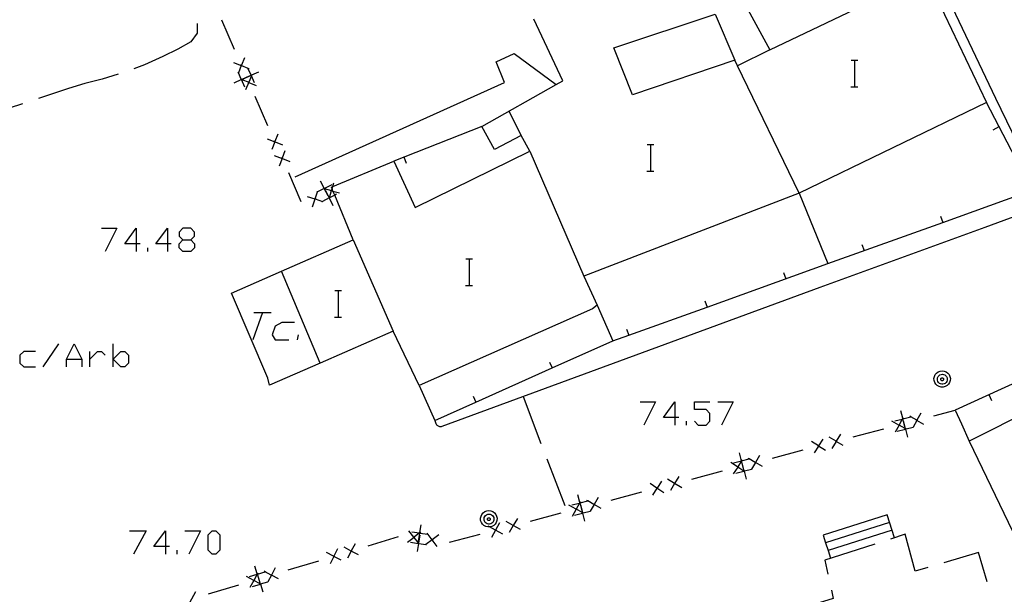
# Model space of a CAD drawing. Units: inches. Extents: x 670731 to 674451, y 4175227 to 4177614.
# Drawn here: x 671647 to 671706, y 4176294 to 4176328 of the extents above; entities that cross this region are included whole.
import ezdxf

# ---------------------------------------------------------------- set-up
doc = ezdxf.new("R2010")
doc.units = ezdxf.units.IN
doc.header["$MEASUREMENT"] = 0
doc.layers.add('Cartografia', color=7, linetype='Continuous')

# ---------------------------------------------------------------- blocks, each defined once
blk = doc.blocks.new('635')
at = {"layer": 'Cartografia', "color": 7, "linetype": 'Continuous'}
for points in [[(671654.319, 4176314.621), (671653.621, 4176314.621), (671654.319, 4176315.552), (671654.319, 4176314.621)], [(671654.319, 4176314.621), (671654.319, 4176314.156)], [(671654.552, 4176314.621), (671654.319, 4176314.621)]]:
    blk.add_lwpolyline(points, dxfattribs=at)
blk = doc.blocks.new('636')
at = {"layer": 'Cartografia', "color": 7, "linetype": 'Continuous'}
for points in [[(671656.181, 4176314.621), (671655.483, 4176314.621), (671656.181, 4176315.552), (671656.181, 4176314.621)], [(671656.181, 4176314.621), (671656.181, 4176314.156)], [(671656.414, 4176314.621), (671656.181, 4176314.621)]]:
    blk.add_lwpolyline(points, dxfattribs=at)
blk = doc.blocks.new('637')
at = {"layer": 'Cartografia', "color": 7, "linetype": 'Continuous'}
for points in [[(671657.112, 4176314.854), (671657.577, 4176314.854), (671657.81, 4176315.087), (671657.81, 4176315.319), (671657.577, 4176315.552), (671657.112, 4176315.552), (671656.879, 4176315.319), (671656.879, 4176315.087), (671657.112, 4176314.854)], [(671657.112, 4176314.156), (671656.879, 4176314.389), (671656.879, 4176314.621), (671657.112, 4176314.854)]]:
    blk.add_lwpolyline(points, dxfattribs=at)
blk = doc.blocks.new('638')
at = {"layer": 'Cartografia', "color": 7, "linetype": 'Continuous'}
for points in [[(671656.064, 4176296.472), (671655.366, 4176296.472), (671656.064, 4176297.403), (671656.064, 4176296.472)], [(671656.064, 4176296.472), (671656.064, 4176296.007)], [(671656.297, 4176296.472), (671656.064, 4176296.472)]]:
    blk.add_lwpolyline(points, dxfattribs=at)
blk = doc.blocks.new('639')
at = {"layer": 'Cartografia', "color": 7, "linetype": 'Continuous'}
for points in [[(671686.604, 4176304.209), (671685.906, 4176304.209), (671686.604, 4176305.139), (671686.604, 4176304.209)], [(671686.604, 4176304.209), (671686.604, 4176303.743)], [(671686.837, 4176304.209), (671686.604, 4176304.209)]]:
    blk.add_lwpolyline(points, dxfattribs=at)

msp = doc.modelspace()

# ---------------------------------------------------------------- linework, layer by layer
at = {"layer": 'Cartografia', "color": 7, "linetype": 'Continuous'}
for points in [[(671705.827, 4176323.345), (671695.607, 4176344.845), (671695.557, 4176344.915), (671695.497, 4176344.985), (671695.437, 4176345.045), (671695.367, 4176345.095), (671695.287, 4176345.135), (671695.197, 4176345.165), (671695.117, 4176345.175), (671695.027, 4176345.175), (671694.937, 4176345.165), (671694.857, 4176345.145), (671694.777, 4176345.115)], [(671694.777, 4176345.115), (671705.277, 4176323.105)], [(671692.077, 4176330.046), (671690.617, 4176329.356), (671692.287, 4176326.256), (671699.077, 4176329.515), (671694.957, 4176338.225), (671694.117, 4176337.806), (671692.887, 4176340.446), (671691.477, 4176339.756), (671693.297, 4176336.096), (671690.067, 4176334.656), (671691.707, 4176331.416), (671695.307, 4176333.006), (671696.317, 4176330.846), (671692.627, 4176329.076), (671692.077, 4176330.046)], [(671690.187, 4176325.636), (671684.057, 4176323.566), (671682.947, 4176326.376), (671689.007, 4176328.396), (671690.187, 4176325.636)], [(671657.957, 4176327.846), (671657.957, 4176327.256), (671657.577, 4176326.746), (671656.807, 4176326.306), (671655.907, 4176325.856), (671654.817, 4176325.366), (671654.177, 4176325.126)], [(671660.197, 4176326.286), (671659.437, 4176328.036)], [(671663.027, 4176312.976), (671667.317, 4176314.856), (671666.208, 4176317.54), (671666.106, 4176317.787), (671666.052, 4176317.917), (671666.007, 4176318.026), (671666.093, 4176318.062), (671669.757, 4176319.586), (671671.027, 4176316.806), (671677.897, 4176320.186), (671677.387, 4176321.126), (671675.787, 4176320.276), (671675.027, 4176321.666), (671679.487, 4176324.176), (671679.877, 4176324.396), (671678.146, 4176328.099)], [(671660.797, 4176325.786), (671660.616, 4176325.332), (671660.612, 4176325.321), (671660.437, 4176324.881), (671660.427, 4176324.856)], [(671663.837, 4176318.646), (671676.377, 4176324.296), (671675.877, 4176325.536), (671676.957, 4176326.046), (671679.487, 4176324.176), (671679.487, 4176324.176)], [(671692.287, 4176326.256), (671690.35, 4176325.297), (671690.347, 4176325.296)], [(671660.147, 4176325.506), (671660.612, 4176325.321), (671660.623, 4176325.316), (671661.007, 4176325.164), (671661.077, 4176325.136)], [(671660.637, 4176325.286), (671660.623, 4176325.316), (671660.616, 4176325.332), (671660.597, 4176325.376)], [(671661.407, 4176324.276), (671661.217, 4176324.697), (671661.204, 4176324.727), (671661.202, 4176324.731), (671661.007, 4176325.164), (671660.997, 4176325.186)], [(671694.037, 4176317.656), (671690.35, 4176325.297), (671690.187, 4176325.636)], [(671697.16, 4176325.633), (671697.38, 4176325.633), (671697.56, 4176325.633)], [(671697.38, 4176324.033), (671697.38, 4176325.633)], [(671653.227, 4176324.806), (671652.267, 4176324.496), (671651.237, 4176324.236), (671650.247, 4176323.936), (671649.237, 4176323.596), (671648.447, 4176323.336)], [(671661.077, 4176324.676), (671660.65, 4176324.483), (671660.633, 4176324.476), (671660.622, 4176324.471), (671660.167, 4176324.266)], [(671660.827, 4176324.016), (671660.622, 4176324.471), (671660.617, 4176324.483), (671660.608, 4176324.501), (671660.437, 4176324.881), (671660.417, 4176324.926)], [(671660.747, 4176324.526), (671661.202, 4176324.731), (671661.206, 4176324.732), (671661.239, 4176324.748), (671661.657, 4176324.936)], [(671661.247, 4176324.766), (671661.239, 4176324.748), (671661.217, 4176324.697), (671661.057, 4176324.322), (671661.052, 4176324.311), (671660.857, 4176323.856)], [(671661.227, 4176324.786), (671661.206, 4176324.732), (671661.204, 4176324.727), (671661.187, 4176324.686)], [(671755.697, 4176322.925), (671753.447, 4176324.865), (671740.677, 4176322.295), (671732.577, 4176318.354), (671728.077, 4176316.165), (671719.837, 4176312.155), (671713.937, 4176309.455), (671703.397, 4176304.635), (671703.767, 4176303.815), (671704.227, 4176302.785)], [(671660.587, 4176324.496), (671660.617, 4176324.483), (671660.633, 4176324.476), (671660.677, 4176324.456)], [(671660.597, 4176324.506), (671660.608, 4176324.501), (671660.65, 4176324.483), (671661.052, 4176324.311), (671661.064, 4176324.306), (671661.507, 4176324.116)], [(671661.077, 4176324.276), (671661.064, 4176324.306), (671661.057, 4176324.322), (671661.037, 4176324.366)], [(671697.14, 4176324.033), (671697.38, 4176324.033), (671697.56, 4176324.033)], [(671662.207, 4176321.706), (671661.447, 4176323.456)], [(671647.497, 4176323.026), (671642.747, 4176321.476)], [(671705.277, 4176323.105), (671694.037, 4176317.656), (671681.137, 4176312.676), (671681.947, 4176310.936), (671681.667, 4176310.716), (671671.277, 4176306.116), (671669.717, 4176309.376), (671665.347, 4176307.466)], [(671671.277, 4176306.116), (671672.207, 4176304.026), (671674.675, 4176305.129), (671679.244, 4176307.172), (671682.877, 4176308.796), (671683.835, 4176309.14), (671688.535, 4176310.83), (671695.774, 4176313.433), (671702.656, 4176315.908), (671707.356, 4176317.598), (671708.017, 4176317.835), (671705.277, 4176323.105)], [(671707.477, 4176319.955), (671705.827, 4176323.345)], [(671677.387, 4176321.126), (671676.657, 4176322.576)], [(671675.027, 4176321.666), (671669.757, 4176319.586)], [(671705.667, 4176321.465), (671706.027, 4176321.655)], [(671705.667, 4176321.465), (671706.027, 4176321.655)], [(671662.807, 4176321.206), (671662.626, 4176320.752), (671662.622, 4176320.741), (671662.437, 4176320.276)], [(671662.157, 4176320.926), (671662.622, 4176320.741), (671662.633, 4176320.736), (671663.087, 4176320.556)], [(671662.647, 4176320.706), (671662.633, 4176320.736), (671662.626, 4176320.752), (671662.607, 4176320.796)], [(671684.94, 4176320.583), (671685.16, 4176320.583), (671685.34, 4176320.583)], [(671685.16, 4176318.983), (671685.16, 4176320.583)], [(671662.587, 4176319.916), (671663.052, 4176319.741), (671663.075, 4176319.732), (671663.517, 4176319.566)], [(671663.227, 4176320.206), (671663.061, 4176319.764), (671663.052, 4176319.741), (671662.877, 4176319.276)], [(671677.897, 4176320.186), (671681.137, 4176312.676)], [(671663.087, 4176319.706), (671663.075, 4176319.732), (671663.061, 4176319.764), (671663.047, 4176319.796)], [(671670.507, 4176319.446), (671670.367, 4176319.826)], [(671670.507, 4176319.446), (671670.367, 4176319.826)], [(671664.207, 4176317.146), (671663.457, 4176318.876)], [(671684.92, 4176318.983), (671685.16, 4176318.983), (671685.34, 4176318.983)], [(671666.027, 4176318.166), (671665.592, 4176317.946), (671665.582, 4176317.941), (671665.576, 4176317.938), (671665.17, 4176317.732), (671665.137, 4176317.716)], [(671665.807, 4176317.496), (671665.585, 4176317.935), (671665.582, 4176317.941), (671665.576, 4176317.953), (671665.357, 4176318.386)], [(671665.887, 4176317.336), (671665.888, 4176317.339), (671665.901, 4176317.385), (671666.022, 4176317.811), (671666.023, 4176317.816), (671666.052, 4176317.917), (671666.093, 4176318.062), (671666.157, 4176318.286)], [(671664.877, 4176316.836), (671665.032, 4176317.311), (671665.034, 4176317.316), (671665.17, 4176317.732), (671665.187, 4176317.786)], [(671666.317, 4176317.596), (671666.208, 4176317.54), (671665.901, 4176317.385), (671665.88, 4176317.375), (671665.872, 4176317.371), (671665.47, 4176317.168), (671665.427, 4176317.146)], [(671665.547, 4176317.966), (671665.576, 4176317.953), (671665.592, 4176317.946), (671665.637, 4176317.926)], [(671665.547, 4176317.946), (671665.576, 4176317.938), (671665.585, 4176317.935), (671666.017, 4176317.812), (671666.022, 4176317.811), (671666.106, 4176317.787), (671666.497, 4176317.676)], [(671665.647, 4176317.816), (671665.872, 4176317.371), (671665.876, 4176317.363), (671665.888, 4176317.339), (671666.097, 4176316.926)], [(671666.077, 4176317.846), (671666.023, 4176317.816), (671666.017, 4176317.812), (671665.987, 4176317.796)], [(671694.037, 4176317.656), (671695.774, 4176313.433), (671695.777, 4176313.426)], [(671664.557, 4176317.466), (671665.027, 4176317.312), (671665.032, 4176317.311), (671665.47, 4176317.168), (671665.507, 4176317.156)], [(671665.087, 4176317.346), (671665.034, 4176317.316), (671665.027, 4176317.312), (671664.997, 4176317.296)], [(671665.867, 4176317.336), (671665.876, 4176317.363), (671665.88, 4176317.375), (671665.897, 4176317.426)], [(671672.207, 4176304.026), (671672.277, 4176303.846), (671672.287, 4176303.806), (671672.317, 4176303.766), (671672.347, 4176303.736), (671672.377, 4176303.716), (671672.407, 4176303.696), (671672.447, 4176303.676), (671672.487, 4176303.666), (671672.527, 4176303.656), (671672.567, 4176303.656), (671672.607, 4176303.656), (671672.657, 4176303.676), (671695.307, 4176312.026), (671705.187, 4176315.615), (671708.077, 4176316.685)], [(671702.517, 4176316.275), (671702.656, 4176315.908), (671702.657, 4176315.905)], [(671702.517, 4176316.275), (671702.656, 4176315.908), (671702.657, 4176315.905)], [(671652.225, 4176315.552), (671653.156, 4176315.552), (671652.458, 4176314.156)], [(671657.577, 4176314.854), (671657.81, 4176314.621), (671657.81, 4176314.389), (671657.577, 4176314.156), (671657.112, 4176314.156)], [(671667.317, 4176314.856), (671669.717, 4176309.376)], [(671697.807, 4176314.586), (671697.947, 4176314.216)], [(671697.807, 4176314.586), (671697.947, 4176314.216)], [(671655.017, 4176314.156), (671655.017, 4176314.389)], [(671674.06, 4176313.713), (671674.28, 4176313.713), (671674.46, 4176313.713)], [(671674.28, 4176312.113), (671674.28, 4176313.713)], [(671665.347, 4176307.466), (671662.297, 4176306.146), (671662.207, 4176306.566), (671660.027, 4176311.666), (671663.027, 4176312.976)], [(671665.347, 4176307.466), (671663.027, 4176312.976)], [(671693.107, 4176312.896), (671693.247, 4176312.526)], [(671693.107, 4176312.896), (671693.247, 4176312.526)], [(671666.22, 4176311.813), (671666.44, 4176311.813), (671666.62, 4176311.813)], [(671666.44, 4176310.213), (671666.44, 4176311.813)], [(671674.04, 4176312.113), (671674.28, 4176312.113), (671674.46, 4176312.113)], [(671688.397, 4176311.196), (671688.535, 4176310.83), (671688.537, 4176310.826)], [(671688.397, 4176311.196), (671688.535, 4176310.83), (671688.537, 4176310.826)], [(671661.881, 4176310.491), (671661.3, 4176308.862)], [(671661.358, 4176310.491), (671661.881, 4176310.491), (671662.405, 4176310.491)], [(671681.947, 4176310.936), (671682.877, 4176308.796)], [(671663.801, 4176309.91), (671663.045, 4176309.91), (671662.638, 4176309.677), (671662.463, 4176309.153), (671662.638, 4176308.862), (671663.452, 4176308.862)], [(671666.2, 4176310.213), (671666.44, 4176310.213), (671666.62, 4176310.213)], [(671683.697, 4176309.506), (671683.835, 4176309.14), (671683.837, 4176309.136)], [(671683.697, 4176309.506), (671683.835, 4176309.14), (671683.837, 4176309.136)], [(671663.976, 4176308.862), (671664.034, 4176309.153)], [(671648.27, 4176308.165), (671647.572, 4176308.165), (671647.339, 4176307.932), (671647.339, 4176307.466), (671647.572, 4176307.234), (671648.27, 4176307.234)], [(671648.735, 4176307.234), (671649.666, 4176308.63)], [(671650.131, 4176307.234), (671650.131, 4176307.699), (671650.596, 4176308.63), (671651.062, 4176307.699), (671651.062, 4176307.234)], [(671651.527, 4176307.234), (671651.527, 4176307.699), (671651.527, 4176308.165)], [(671651.527, 4176307.699), (671651.993, 4176308.165), (671652.225, 4176308.165), (671652.458, 4176307.932)], [(671652.923, 4176307.234), (671652.923, 4176307.699), (671652.923, 4176308.63)], [(671652.923, 4176307.699), (671653.389, 4176308.164), (671653.621, 4176308.164), (671653.854, 4176307.932), (671653.854, 4176307.466), (671653.621, 4176307.234), (671653.389, 4176307.234), (671652.923, 4176307.699)], [(671650.131, 4176307.699), (671651.062, 4176307.699)], [(671679.077, 4176307.526), (671679.244, 4176307.172), (671679.247, 4176307.166)], [(671679.077, 4176307.526), (671679.244, 4176307.172), (671679.247, 4176307.166)], [(671702.627, 4176307.005), (671702.747, 4176306.985), (671702.857, 4176306.946), (671702.957, 4176306.866), (671703.037, 4176306.775), (671703.087, 4176306.665), (671703.117, 4176306.546), (671703.107, 4176306.415), (671703.067, 4176306.295), (671703.007, 4176306.195), (671702.917, 4176306.115), (671702.807, 4176306.055), (671702.687, 4176306.026), (671702.557, 4176306.026), (671702.437, 4176306.056), (671702.327, 4176306.115), (671702.237, 4176306.196), (671702.177, 4176306.295), (671702.137, 4176306.416), (671702.127, 4176306.546), (671702.157, 4176306.666), (671702.207, 4176306.775), (671702.287, 4176306.866), (671702.387, 4176306.946), (671702.497, 4176306.985), (671702.627, 4176307.005)], [(671702.637, 4176306.796), (671702.707, 4176306.785), (671702.777, 4176306.755), (671702.837, 4176306.705), (671702.887, 4176306.655), (671702.917, 4176306.585), (671702.927, 4176306.505), (671702.927, 4176306.435), (671702.907, 4176306.365), (671702.867, 4176306.295), (671702.807, 4176306.245), (671702.747, 4176306.215), (671702.667, 4176306.196), (671702.597, 4176306.196), (671702.517, 4176306.215), (671702.457, 4176306.245), (671702.397, 4176306.295), (671702.357, 4176306.365), (671702.337, 4176306.435), (671702.337, 4176306.505), (671702.347, 4176306.586), (671702.377, 4176306.655), (671702.427, 4176306.705), (671702.487, 4176306.755), (671702.557, 4176306.785), (671702.637, 4176306.796)], [(671702.627, 4176306.576), (671702.647, 4176306.576), (671702.667, 4176306.566), (671702.677, 4176306.555), (671702.697, 4176306.535), (671702.707, 4176306.515), (671702.707, 4176306.496), (671702.707, 4176306.476), (671702.697, 4176306.455), (671702.687, 4176306.435), (671702.677, 4176306.426), (671702.657, 4176306.416), (671702.637, 4176306.405), (671702.607, 4176306.405), (671702.587, 4176306.416), (671702.567, 4176306.426), (671702.557, 4176306.435), (671702.547, 4176306.455), (671702.537, 4176306.476), (671702.537, 4176306.496), (671702.537, 4176306.515), (671702.547, 4176306.535), (671702.567, 4176306.555), (671702.577, 4176306.566), (671702.597, 4176306.576), (671702.627, 4176306.576)], [(671711.987, 4176306.675), (671704.227, 4176302.785), (671712.021, 4176286.587)], [(671674.507, 4176305.486), (671674.675, 4176305.129), (671674.677, 4176305.126)], [(671674.507, 4176305.486), (671674.675, 4176305.129), (671674.677, 4176305.126)], [(671677.497, 4176305.456), (671678.557, 4176302.646)], [(671684.51, 4176305.139), (671685.44, 4176305.139), (671684.742, 4176303.743)], [(671687.767, 4176303.976), (671688, 4176303.743), (671688.465, 4176303.743), (671688.698, 4176303.976), (671688.698, 4176304.441), (671688.465, 4176304.674), (671687.767, 4176304.674), (671687.767, 4176305.139), (671688.698, 4176305.139)], [(671689.163, 4176305.139), (671690.094, 4176305.139), (671689.396, 4176303.743)], [(671705.597, 4176305.195), (671705.437, 4176305.565)], [(671705.597, 4176305.195), (671705.437, 4176305.565)], [(671700.387, 4176303.636), (671700.262, 4176304.121), (671700.261, 4176304.122), (671700.252, 4176304.158), (671700.137, 4176304.606)], [(671702.127, 4176304.296), (671703.397, 4176304.635)], [(671687.302, 4176303.743), (671687.302, 4176303.976)], [(671700.467, 4176303.516), (671700.455, 4176303.522), (671700.401, 4176303.551), (671700.032, 4176303.751), (671700.028, 4176303.752), (671699.597, 4176303.986)], [(671699.777, 4176303.996), (671700.227, 4176304.111), (671700.26, 4176304.12), (671700.262, 4176304.121), (671700.734, 4176304.242), (671700.747, 4176304.246)], [(671700.267, 4176304.186), (671700.252, 4176304.158), (671700.227, 4176304.111), (671700.034, 4176303.754), (671700.032, 4176303.751), (671699.797, 4176303.316)], [(671700.297, 4176304.176), (671700.261, 4176304.122), (671700.26, 4176304.12), (671700.237, 4176304.086)], [(671700.287, 4176303.996), (671700.401, 4176303.551), (671700.407, 4176303.529), (671700.412, 4176303.511), (671700.537, 4176303.026)], [(671701.527, 4176303.786), (671701.102, 4176304.031), (671701.098, 4176304.033), (671700.734, 4176304.242), (671700.677, 4176304.276)], [(671701.347, 4176304.456), (671701.104, 4176304.034), (671701.102, 4176304.031), (671700.87, 4176303.629), (671700.857, 4176303.606)], [(671701.067, 4176304.026), (671701.098, 4176304.033), (671701.104, 4176304.034), (671701.157, 4176304.046)], [(671697.287, 4176303.036), (671699.127, 4176303.516)], [(671699.927, 4176303.386), (671700.412, 4176303.511), (671700.431, 4176303.515), (671700.455, 4176303.522), (671700.87, 4176303.629), (671700.897, 4176303.636)], [(671699.997, 4176303.746), (671700.028, 4176303.752), (671700.034, 4176303.754), (671700.087, 4176303.766)], [(671700.467, 4176303.496), (671700.431, 4176303.515), (671700.407, 4176303.529), (671700.377, 4176303.546)], [(671695.617, 4176302.226), (671695.202, 4176302.491), (671695.199, 4176302.493), (671694.787, 4176302.756)], [(671695.467, 4176302.906), (671695.204, 4176302.494), (671695.202, 4176302.491), (671694.937, 4176302.076)], [(671696.687, 4176302.516), (671696.262, 4176302.771), (671696.258, 4176302.773), (671695.837, 4176303.026)], [(671696.517, 4176303.196), (671696.264, 4176302.774), (671696.262, 4176302.771), (671696.007, 4176302.346)], [(671696.227, 4176302.766), (671696.258, 4176302.773), (671696.264, 4176302.774), (671696.317, 4176302.786)], [(671692.447, 4176301.766), (671694.287, 4176302.256)], [(671695.167, 4176302.486), (671695.199, 4176302.493), (671695.204, 4176302.494), (671695.257, 4176302.506)], [(671678.927, 4176301.716), (671679.997, 4176298.916)], [(671690.627, 4176301.646), (671690.599, 4176301.603), (671690.594, 4176301.594), (671690.364, 4176301.234), (671690.362, 4176301.231), (671690.097, 4176300.816)], [(671690.107, 4176301.476), (671690.59, 4176301.6), (671690.592, 4176301.601), (671690.599, 4176301.603), (671691.046, 4176301.718), (671691.077, 4176301.726)], [(671690.717, 4176301.116), (671690.594, 4176301.594), (671690.592, 4176301.601), (671690.591, 4176301.602), (671690.467, 4176302.086)], [(671690.627, 4176301.656), (671690.591, 4176301.602), (671690.59, 4176301.6), (671690.567, 4176301.566)], [(671691.847, 4176301.256), (671691.422, 4176301.501), (671691.418, 4176301.503), (671691.046, 4176301.718), (671690.997, 4176301.746)], [(671691.667, 4176301.926), (671691.424, 4176301.504), (671691.422, 4176301.501), (671691.195, 4176301.107), (671691.177, 4176301.076)], [(671687.607, 4176300.506), (671689.457, 4176300.996)], [(671690.777, 4176300.966), (671690.743, 4176300.987), (671690.739, 4176300.99), (671690.362, 4176301.231), (671690.359, 4176301.233), (671689.947, 4176301.496)], [(671690.257, 4176300.866), (671690.739, 4176300.99), (671690.742, 4176300.991), (671690.761, 4176300.996), (671691.195, 4176301.107), (671691.227, 4176301.116)], [(671690.327, 4176301.226), (671690.359, 4176301.233), (671690.364, 4176301.234), (671690.417, 4176301.246)], [(671690.617, 4176301.476), (671690.737, 4176301.009), (671690.742, 4176300.991), (671690.743, 4176300.987), (671690.867, 4176300.506)], [(671690.797, 4176300.976), (671690.761, 4176300.996), (671690.737, 4176301.009), (671690.707, 4176301.026)], [(671691.387, 4176301.496), (671691.418, 4176301.503), (671691.424, 4176301.504), (671691.477, 4176301.516)], [(671685.797, 4176300.376), (671685.528, 4176299.97), (671685.522, 4176299.961), (671685.247, 4176299.546)], [(671687.007, 4176299.986), (671686.582, 4176300.241), (671686.578, 4176300.243), (671686.157, 4176300.496)], [(671686.837, 4176300.666), (671686.584, 4176300.244), (671686.582, 4176300.241), (671686.327, 4176299.816)], [(671685.937, 4176299.686), (671685.522, 4176299.961), (671685.51, 4176299.968), (671685.107, 4176300.236)], [(671685.487, 4176299.966), (671685.51, 4176299.968), (671685.528, 4176299.97), (671685.577, 4176299.976)], [(671686.547, 4176300.236), (671686.578, 4176300.243), (671686.584, 4176300.244), (671686.637, 4176300.256)], [(671680.427, 4176298.956), (671680.883, 4176299.073), (671680.91, 4176299.08), (671680.912, 4176299.081), (671681.372, 4176299.199), (671681.397, 4176299.206)], [(671681.037, 4176298.596), (671680.912, 4176299.081), (671680.911, 4176299.083), (671680.904, 4176299.112), (671680.787, 4176299.566)], [(671682.177, 4176298.736), (671681.752, 4176298.981), (671681.748, 4176298.983), (671681.372, 4176299.199), (671681.327, 4176299.226)], [(671681.997, 4176299.406), (671681.754, 4176298.984), (671681.752, 4176298.981), (671681.527, 4176298.591), (671681.507, 4176298.556)], [(671682.777, 4176299.246), (671684.617, 4176299.736)], [(671675.481, 4176297.636), (671675.377, 4176297.636), (671675.257, 4176297.666), (671675.147, 4176297.726), (671675.057, 4176297.806), (671674.997, 4176297.906), (671674.957, 4176298.026), (671674.947, 4176298.156), (671674.977, 4176298.276), (671675.027, 4176298.386), (671675.107, 4176298.476), (671675.207, 4176298.556), (671675.317, 4176298.596), (671675.447, 4176298.616), (671675.567, 4176298.596), (671675.677, 4176298.556), (671675.777, 4176298.476), (671675.857, 4176298.386), (671675.907, 4176298.276), (671675.937, 4176298.156), (671675.927, 4176298.026), (671675.887, 4176297.906), (671675.827, 4176297.806), (671675.737, 4176297.726), (671675.627, 4176297.666), (671675.507, 4176297.636), (671675.481, 4176297.636)], [(671681.117, 4176298.466), (671681.093, 4176298.479), (671681.054, 4176298.499), (671680.682, 4176298.701), (671680.678, 4176298.703), (671680.247, 4176298.936)], [(671680.917, 4176299.136), (671680.904, 4176299.112), (671680.883, 4176299.073), (671680.684, 4176298.704), (671680.682, 4176298.701), (671680.447, 4176298.266)], [(671680.647, 4176298.696), (671680.678, 4176298.703), (671680.684, 4176298.704), (671680.737, 4176298.716)], [(671680.947, 4176299.136), (671680.911, 4176299.083), (671680.91, 4176299.08), (671680.887, 4176299.046)], [(671680.937, 4176298.956), (671681.054, 4176298.499), (671681.057, 4176298.489), (671681.062, 4176298.471), (671681.187, 4176297.986)], [(671681.717, 4176298.976), (671681.748, 4176298.983), (671681.754, 4176298.984), (671681.807, 4176298.996)], [(671675.457, 4176298.406), (671675.527, 4176298.396), (671675.597, 4176298.366), (671675.657, 4176298.316), (671675.707, 4176298.266), (671675.737, 4176298.196), (671675.747, 4176298.116), (671675.747, 4176298.046), (671675.727, 4176297.976), (671675.687, 4176297.906), (671675.627, 4176297.856), (671675.567, 4176297.826), (671675.487, 4176297.806), (671675.417, 4176297.806), (671675.337, 4176297.826), (671675.277, 4176297.856), (671675.217, 4176297.906), (671675.177, 4176297.976), (671675.157, 4176298.046), (671675.157, 4176298.116), (671675.167, 4176298.196), (671675.197, 4176298.266), (671675.247, 4176298.316), (671675.307, 4176298.366), (671675.377, 4176298.396), (671675.457, 4176298.406)], [(671675.447, 4176298.186), (671675.467, 4176298.186), (671675.487, 4176298.176), (671675.497, 4176298.166), (671675.517, 4176298.146), (671675.527, 4176298.126), (671675.527, 4176298.106), (671675.527, 4176298.086), (671675.517, 4176298.066), (671675.507, 4176298.046), (671675.497, 4176298.036), (671675.477, 4176298.026), (671675.457, 4176298.016), (671675.427, 4176298.016), (671675.407, 4176298.026), (671675.387, 4176298.036), (671675.377, 4176298.046), (671675.367, 4176298.066), (671675.357, 4176298.086), (671675.357, 4176298.106), (671675.357, 4176298.126), (671675.367, 4176298.146), (671675.387, 4176298.166), (671675.397, 4176298.176), (671675.417, 4176298.186), (671675.447, 4176298.186)], [(671677.157, 4176298.146), (671676.914, 4176297.724), (671676.912, 4176297.721), (671676.667, 4176297.296)], [(671677.937, 4176297.986), (671679.777, 4176298.476)], [(671680.577, 4176298.346), (671681.062, 4176298.471), (671681.081, 4176298.476), (671681.093, 4176298.479), (671681.527, 4176298.591), (671681.547, 4176298.596)], [(671681.117, 4176298.456), (671681.081, 4176298.476), (671681.057, 4176298.489), (671681.027, 4176298.506)], [(671699.327, 4176298.366), (671695.487, 4176297.136)], [(671699.767, 4176296.986), (671699.327, 4176298.366)], [(671671.237, 4176296.786), (671671.312, 4176297.269), (671671.312, 4176297.271), (671671.317, 4176297.301), (671671.387, 4176297.756)], [(671676.277, 4176297.206), (671675.842, 4176297.441), (671675.838, 4176297.443), (671675.481, 4176297.636), (671675.407, 4176297.676)], [(671676.077, 4176297.876), (671675.844, 4176297.444), (671675.842, 4176297.441), (671675.607, 4176297.006)], [(671675.807, 4176297.436), (671675.838, 4176297.443), (671675.844, 4176297.444), (671675.897, 4176297.456)], [(671677.337, 4176297.476), (671676.912, 4176297.721), (671676.908, 4176297.723), (671676.487, 4176297.966)], [(671676.877, 4176297.716), (671676.908, 4176297.723), (671676.914, 4176297.724), (671676.967, 4176297.736)], [(671699.467, 4176297.906), (671695.633, 4176296.678), (671695.627, 4176296.676)], [(671699.617, 4176297.446), (671695.78, 4176296.217), (671695.777, 4176296.216)], [(671653.912, 4176297.403), (671654.901, 4176297.403), (671654.145, 4176296.007)], [(671657.228, 4176297.403), (671658.159, 4176297.403), (671657.46, 4176296.007)], [(671658.857, 4176296.007), (671658.624, 4176296.24), (671658.624, 4176297.17), (671658.857, 4176297.403), (671659.089, 4176297.403), (671659.322, 4176297.17), (671659.322, 4176296.24), (671659.089, 4176296.007), (671658.857, 4176296.007)], [(671668.217, 4176296.496), (671670.037, 4176297.056)], [(671671.347, 4176297.326), (671671.317, 4176297.301), (671671.285, 4176297.275), (671670.974, 4176297.021), (671670.962, 4176297.011), (671670.577, 4176296.696)], [(671671.277, 4176296.626), (671671.26, 4176296.646), (671671.236, 4176296.676), (671670.962, 4176297.011), (671670.952, 4176297.023), (671670.647, 4176297.396)], [(671670.827, 4176297.346), (671671.285, 4176297.275), (671671.312, 4176297.271), (671671.314, 4176297.27), (671671.797, 4176297.196)], [(671670.927, 4176297.026), (671670.952, 4176297.023), (671670.974, 4176297.021), (671671.017, 4176297.016)], [(671671.307, 4176297.136), (671671.236, 4176296.676), (671671.233, 4176296.66), (671671.232, 4176296.651), (671671.157, 4176296.166)], [(671671.367, 4176297.306), (671671.314, 4176297.27), (671671.312, 4176297.269), (671671.277, 4176297.246)], [(671672.447, 4176297.156), (671672.059, 4176296.866), (671672.052, 4176296.861), (671671.678, 4176296.582), (671671.657, 4176296.566)], [(671672.347, 4176296.466), (671672.052, 4176296.861), (671672.045, 4176296.869), (671671.757, 4176297.256)], [(671672.017, 4176296.876), (671672.045, 4176296.869), (671672.059, 4176296.866), (671672.107, 4176296.856)], [(671673.097, 4176296.726), (671674.937, 4176297.206)], [(671695.487, 4176297.136), (671695.633, 4176296.678), (671695.78, 4176296.217), (671695.927, 4176295.756)], [(671701.757, 4176295.196), (671701.007, 4176294.976), (671700.407, 4176297.196), (671699.527, 4176296.906)], [(671666.377, 4176296.316), (671666.156, 4176295.879), (671666.152, 4176295.871), (671665.927, 4176295.426)], [(671667.637, 4176295.956), (671667.202, 4176296.191), (671667.198, 4176296.193), (671666.767, 4176296.426)], [(671667.437, 4176296.626), (671667.204, 4176296.194), (671667.202, 4176296.191), (671666.967, 4176295.756)], [(671670.747, 4176296.726), (671671.232, 4176296.651), (671671.242, 4176296.649), (671671.26, 4176296.646), (671671.678, 4176296.582), (671671.717, 4176296.576)], [(671671.267, 4176296.616), (671671.242, 4176296.649), (671671.233, 4176296.66), (671671.207, 4176296.696)], [(671698.577, 4176296.606), (671696.023, 4176295.786), (671695.587, 4176295.646), (671695.767, 4176294.806)], [(671656.762, 4176296.007), (671656.762, 4176296.24)], [(671666.597, 4176295.646), (671666.152, 4176295.871), (671666.144, 4176295.875), (671665.707, 4176296.096)], [(671666.117, 4176295.866), (671666.144, 4176295.875), (671666.156, 4176295.879), (671666.207, 4176295.896)], [(671667.167, 4176296.186), (671667.198, 4176296.193), (671667.204, 4176296.194), (671667.257, 4176296.206)], [(671696.027, 4176295.786), (671696.023, 4176295.786), (671696.017, 4176295.786)], [(671705.317, 4176294.335), (671704.787, 4176296.106), (671702.717, 4176295.486)], [(671661.717, 4176294.336), (671661.573, 4176294.806), (671661.572, 4176294.811), (671661.57, 4176294.816), (671661.427, 4176295.286)], [(671662.647, 4176295.186), (671662.414, 4176294.754), (671662.412, 4176294.751), (671662.193, 4176294.345), (671662.177, 4176294.316)], [(671663.427, 4176295.056), (671665.257, 4176295.606)], [(671661.797, 4176294.196), (671661.763, 4176294.214), (671661.75, 4176294.221), (671661.748, 4176294.222), (671661.362, 4176294.431), (671661.358, 4176294.433), (671660.927, 4176294.666)], [(671661.097, 4176294.666), (671661.566, 4176294.809), (671661.572, 4176294.811), (671661.577, 4176294.812), (671662.038, 4176294.953), (671662.047, 4176294.956)], [(671661.597, 4176294.866), (671661.57, 4176294.816), (671661.566, 4176294.809), (671661.364, 4176294.434), (671661.362, 4176294.431), (671661.127, 4176293.996)], [(671661.607, 4176294.866), (671661.577, 4176294.812), (671661.573, 4176294.806), (671661.557, 4176294.776)], [(671661.607, 4176294.686), (671661.748, 4176294.222), (671661.749, 4176294.222), (671661.752, 4176294.211), (671661.897, 4176293.736)], [(671662.847, 4176294.516), (671662.412, 4176294.751), (671662.408, 4176294.753), (671662.038, 4176294.953), (671661.977, 4176294.986)], [(671662.377, 4176294.746), (671662.408, 4176294.753), (671662.414, 4176294.754), (671662.467, 4176294.766)], [(671658.647, 4176293.616), (671660.467, 4176294.166)], [(671661.277, 4176294.066), (671661.752, 4176294.211), (671661.763, 4176294.214), (671661.764, 4176294.215), (671662.193, 4176294.345), (671662.227, 4176294.356)], [(671661.327, 4176294.426), (671661.358, 4176294.433), (671661.364, 4176294.434), (671661.417, 4176294.446)], [(671661.807, 4176294.196), (671661.764, 4176294.215), (671661.75, 4176294.221), (671661.749, 4176294.222), (671661.717, 4176294.236)], [(671657.867, 4176293.746), (671657.634, 4176293.314), (671657.632, 4176293.311), (671657.397, 4176292.876)], [(671695.977, 4176293.836), (671696.087, 4176293.346), (671692.737, 4176292.306)]]:
    msp.add_lwpolyline(points, dxfattribs=at)

# ---------------------------------------------------------------- block references
at = {"layer": 'Cartografia'}
for name in ['635', '636', '637', '639', '638']:
    msp.add_blockref(name, (0, 0), dxfattribs=at)

doc.saveas('drawing.dxf')
